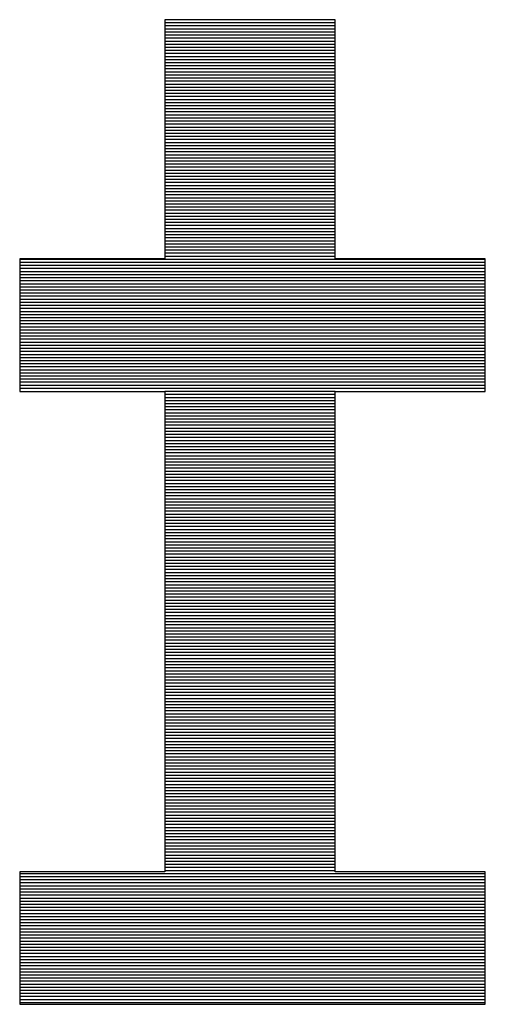
# Model space of a CAD drawing. Extents: x 0 to 2100, y 0 to 1485.
# Drawn here: x 1149 to 1159, y 73 to 95 of the extents above; entities that cross this region are included whole.
import ezdxf

# ---------------------------------------------------------------- set-up
doc = ezdxf.new("R2010")
doc.units = 0
doc.header["$LTSCALE"] = 15
doc.header["$MEASUREMENT"] = 0
doc.layers.add('7-図\u3000枠', color=160, linetype='CONTINUOUS')

msp = doc.modelspace()

# ---------------------------------------------------------------- linework, layer by layer
at = {"layer": '7-図\u3000枠', "color": 253}
for p, q in [((1155.557, 95.215), (1151.774, 95.215)), ((1151.774, 95.215), (1151.774, 89.916)), ((1155.557, 95.215), (1151.774, 95.215)), ((1151.774, 95.215), (1151.774, 89.916)), ((1155.557, 95.211), (1151.774, 95.211)), ((1155.557, 95.211), (1151.774, 95.211)), ((1155.557, 89.916), (1155.557, 95.215)), ((1155.557, 89.916), (1155.557, 95.215)), ((1155.557, 95.143), (1151.774, 95.143)), ((1155.557, 95.075), (1151.774, 95.075)), ((1155.557, 95.007), (1151.774, 95.007)), ((1155.557, 94.939), (1151.774, 94.939)), ((1155.557, 94.871), (1151.774, 94.871)), ((1155.557, 94.803), (1151.774, 94.803)), ((1155.557, 94.734), (1151.774, 94.734)), ((1155.557, 94.666), (1151.774, 94.666)), ((1155.557, 94.598), (1151.774, 94.598)), ((1155.557, 94.53), (1151.774, 94.53)), ((1155.557, 94.462), (1151.774, 94.462)), ((1155.557, 94.394), (1151.774, 94.394)), ((1155.557, 94.326), (1151.774, 94.326)), ((1155.557, 94.258), (1151.774, 94.258)), ((1155.557, 94.19), (1151.774, 94.19)), ((1155.557, 94.122), (1151.774, 94.122)), ((1155.557, 94.054), (1151.774, 94.054)), ((1155.557, 93.986), (1151.774, 93.986)), ((1155.557, 93.917), (1151.774, 93.917)), ((1155.557, 93.849), (1151.774, 93.849)), ((1155.557, 93.781), (1151.774, 93.781)), ((1155.557, 93.713), (1151.774, 93.713)), ((1155.557, 93.645), (1151.774, 93.645)), ((1155.557, 93.577), (1151.774, 93.577)), ((1155.557, 93.509), (1151.774, 93.509)), ((1155.557, 93.441), (1151.774, 93.441)), ((1155.557, 93.373), (1151.774, 93.373)), ((1155.557, 93.305), (1151.774, 93.305)), ((1155.557, 93.237), (1151.774, 93.237)), ((1155.557, 93.169), (1151.774, 93.169)), ((1155.557, 93.101), (1151.774, 93.101)), ((1155.557, 93.032), (1151.774, 93.032)), ((1155.557, 92.964), (1151.774, 92.964)), ((1155.557, 92.896), (1151.774, 92.896)), ((1155.557, 92.828), (1151.774, 92.828)), ((1155.557, 92.76), (1151.774, 92.76)), ((1155.557, 92.692), (1151.774, 92.692)), ((1155.557, 92.624), (1151.774, 92.624)), ((1155.557, 92.556), (1151.774, 92.556)), ((1155.557, 92.488), (1151.774, 92.488)), ((1155.557, 92.42), (1151.774, 92.42)), ((1155.557, 92.352), (1151.774, 92.352)), ((1155.557, 92.284), (1151.774, 92.284)), ((1155.557, 92.215), (1151.774, 92.215)), ((1155.557, 92.147), (1151.774, 92.147)), ((1155.557, 92.079), (1151.774, 92.079)), ((1155.557, 92.011), (1151.774, 92.011)), ((1155.557, 91.943), (1151.774, 91.943)), ((1155.557, 91.875), (1151.774, 91.875)), ((1155.557, 91.807), (1151.774, 91.807)), ((1155.557, 91.739), (1151.774, 91.739)), ((1155.557, 91.671), (1151.774, 91.671)), ((1155.557, 91.603), (1151.774, 91.603)), ((1155.557, 91.535), (1151.774, 91.535)), ((1155.557, 91.467), (1151.774, 91.467)), ((1155.557, 91.399), (1151.774, 91.399)), ((1155.557, 91.33), (1151.774, 91.33)), ((1155.557, 91.262), (1151.774, 91.262)), ((1155.557, 91.194), (1151.774, 91.194)), ((1155.557, 91.126), (1151.774, 91.126)), ((1155.557, 91.058), (1151.774, 91.058)), ((1155.557, 90.99), (1151.774, 90.99)), ((1155.557, 90.922), (1151.774, 90.922)), ((1155.557, 90.854), (1151.774, 90.854)), ((1155.557, 90.786), (1151.774, 90.786)), ((1155.557, 90.718), (1151.774, 90.718)), ((1155.557, 90.65), (1151.774, 90.65)), ((1155.557, 90.582), (1151.774, 90.582)), ((1155.557, 90.514), (1151.774, 90.514)), ((1155.557, 90.445), (1151.774, 90.445)), ((1155.557, 90.377), (1151.774, 90.377)), ((1155.557, 90.309), (1151.774, 90.309)), ((1155.557, 90.241), (1151.774, 90.241)), ((1155.557, 90.173), (1151.774, 90.173)), ((1151.774, 89.916), (1148.558, 89.916)), ((1148.558, 89.916), (1148.558, 86.976)), ((1151.774, 89.916), (1148.558, 89.916)), ((1148.558, 89.916), (1148.558, 86.976)), ((1155.557, 90.105), (1151.774, 90.105)), ((1155.557, 90.037), (1151.774, 90.037)), ((1155.557, 89.969), (1151.774, 89.969)), ((1158.886, 89.916), (1155.557, 89.916)), ((1158.886, 89.916), (1155.557, 89.916)), ((1158.886, 86.976), (1158.886, 89.916)), ((1158.886, 86.976), (1158.886, 89.916)), ((1158.886, 89.901), (1148.558, 89.901)), ((1158.886, 89.833), (1148.558, 89.833)), ((1158.886, 89.765), (1148.558, 89.765)), ((1158.886, 89.697), (1148.558, 89.697)), ((1158.886, 89.628), (1148.558, 89.628)), ((1158.886, 89.56), (1148.558, 89.56)), ((1158.886, 89.492), (1148.558, 89.492)), ((1158.886, 89.424), (1148.558, 89.424)), ((1158.886, 89.356), (1148.558, 89.356)), ((1158.886, 89.288), (1148.558, 89.288)), ((1158.886, 89.22), (1148.558, 89.22)), ((1158.886, 89.152), (1148.558, 89.152)), ((1158.886, 89.084), (1148.558, 89.084)), ((1158.886, 89.016), (1148.558, 89.016)), ((1158.886, 88.948), (1148.558, 88.948)), ((1158.886, 88.88), (1148.558, 88.88)), ((1158.886, 88.812), (1148.558, 88.812)), ((1158.886, 88.743), (1148.558, 88.743)), ((1158.886, 88.675), (1148.558, 88.675)), ((1158.886, 88.607), (1148.558, 88.607)), ((1158.886, 88.539), (1148.558, 88.539)), ((1158.886, 88.471), (1148.558, 88.471)), ((1158.886, 88.403), (1148.558, 88.403)), ((1158.886, 88.335), (1148.558, 88.335)), ((1158.886, 88.267), (1148.558, 88.267)), ((1158.886, 88.199), (1148.558, 88.199)), ((1158.886, 88.131), (1148.558, 88.131)), ((1158.886, 88.063), (1148.558, 88.063)), ((1158.886, 87.995), (1148.558, 87.995)), ((1158.886, 87.926), (1148.558, 87.926)), ((1158.886, 87.858), (1148.558, 87.858)), ((1158.886, 87.79), (1148.558, 87.79)), ((1158.886, 87.722), (1148.558, 87.722)), ((1158.886, 87.654), (1148.558, 87.654)), ((1158.886, 87.586), (1148.558, 87.586)), ((1158.886, 87.518), (1148.558, 87.518)), ((1158.886, 87.45), (1148.558, 87.45)), ((1158.886, 87.382), (1148.558, 87.382)), ((1158.886, 87.314), (1148.558, 87.314)), ((1158.886, 87.246), (1148.558, 87.246)), ((1158.886, 87.178), (1148.558, 87.178)), ((1158.886, 87.11), (1148.558, 87.11)), ((1158.886, 87.041), (1148.558, 87.041)), ((1148.558, 86.976), (1151.774, 86.976)), ((1148.558, 86.976), (1151.774, 86.976)), ((1151.774, 86.976), (1151.774, 76.331)), ((1151.774, 86.976), (1151.774, 76.331)), ((1155.557, 86.973), (1151.774, 86.973)), ((1155.557, 86.905), (1151.774, 86.905)), ((1155.557, 76.331), (1155.557, 86.976)), ((1155.557, 86.976), (1158.886, 86.976)), ((1155.557, 86.976), (1158.886, 86.976)), ((1155.557, 76.331), (1155.557, 86.976)), ((1155.557, 86.837), (1151.774, 86.837)), ((1155.557, 86.769), (1151.774, 86.769)), ((1155.557, 86.701), (1151.774, 86.701)), ((1155.557, 86.633), (1151.774, 86.633)), ((1155.557, 86.565), (1151.774, 86.565)), ((1155.557, 86.497), (1151.774, 86.497)), ((1155.557, 86.429), (1151.774, 86.429)), ((1155.557, 86.361), (1151.774, 86.361)), ((1155.557, 86.293), (1151.774, 86.293)), ((1155.557, 86.225), (1151.774, 86.225)), ((1155.557, 86.156), (1151.774, 86.156)), ((1155.557, 86.088), (1151.774, 86.088)), ((1155.557, 86.02), (1151.774, 86.02)), ((1155.557, 85.952), (1151.774, 85.952)), ((1155.557, 85.884), (1151.774, 85.884)), ((1155.557, 85.816), (1151.774, 85.816)), ((1155.557, 85.748), (1151.774, 85.748)), ((1155.557, 85.68), (1151.774, 85.68)), ((1155.557, 85.612), (1151.774, 85.612)), ((1155.557, 85.544), (1151.774, 85.544)), ((1155.557, 85.476), (1151.774, 85.476)), ((1155.557, 85.408), (1151.774, 85.408)), ((1155.557, 85.339), (1151.774, 85.339)), ((1155.557, 85.271), (1151.774, 85.271)), ((1155.557, 85.203), (1151.774, 85.203)), ((1155.557, 85.135), (1151.774, 85.135)), ((1155.557, 85.067), (1151.774, 85.067)), ((1155.557, 84.999), (1151.774, 84.999)), ((1155.557, 84.931), (1151.774, 84.931)), ((1155.557, 84.863), (1151.774, 84.863)), ((1155.557, 84.795), (1151.774, 84.795)), ((1155.557, 84.727), (1151.774, 84.727)), ((1155.557, 84.659), (1151.774, 84.659)), ((1155.557, 84.591), (1151.774, 84.591)), ((1155.557, 84.523), (1151.774, 84.523)), ((1155.557, 84.454), (1151.774, 84.454)), ((1155.557, 84.386), (1151.774, 84.386)), ((1155.557, 84.318), (1151.774, 84.318)), ((1155.557, 84.25), (1151.774, 84.25)), ((1155.557, 84.182), (1151.774, 84.182)), ((1155.557, 84.114), (1151.774, 84.114)), ((1155.557, 84.046), (1151.774, 84.046)), ((1155.557, 83.978), (1151.774, 83.978)), ((1155.557, 83.91), (1151.774, 83.91)), ((1155.557, 83.842), (1151.774, 83.842)), ((1155.557, 83.774), (1151.774, 83.774)), ((1155.557, 83.706), (1151.774, 83.706)), ((1155.557, 83.637), (1151.774, 83.637)), ((1155.557, 83.569), (1151.774, 83.569)), ((1155.557, 83.501), (1151.774, 83.501)), ((1155.557, 83.433), (1151.774, 83.433)), ((1155.557, 83.365), (1151.774, 83.365)), ((1155.557, 83.297), (1151.774, 83.297)), ((1155.557, 83.229), (1151.774, 83.229)), ((1155.557, 83.161), (1151.774, 83.161)), ((1155.557, 83.093), (1151.774, 83.093)), ((1155.557, 83.025), (1151.774, 83.025)), ((1155.557, 82.957), (1151.774, 82.957)), ((1155.557, 82.889), (1151.774, 82.889)), ((1155.557, 82.821), (1151.774, 82.821)), ((1155.557, 82.752), (1151.774, 82.752)), ((1155.557, 82.684), (1151.774, 82.684)), ((1155.557, 82.616), (1151.774, 82.616)), ((1155.557, 82.548), (1151.774, 82.548)), ((1155.557, 82.48), (1151.774, 82.48)), ((1155.557, 82.412), (1151.774, 82.412)), ((1155.557, 82.344), (1151.774, 82.344)), ((1155.557, 82.276), (1151.774, 82.276)), ((1155.557, 82.208), (1151.774, 82.208)), ((1155.557, 82.14), (1151.774, 82.14)), ((1155.557, 82.072), (1151.774, 82.072)), ((1155.557, 82.004), (1151.774, 82.004)), ((1155.557, 81.936), (1151.774, 81.936)), ((1155.557, 81.867), (1151.774, 81.867)), ((1155.557, 81.799), (1151.774, 81.799)), ((1155.557, 81.731), (1151.774, 81.731)), ((1155.557, 81.663), (1151.774, 81.663)), ((1155.557, 81.595), (1151.774, 81.595)), ((1155.557, 81.527), (1151.774, 81.527)), ((1155.557, 81.459), (1151.774, 81.459)), ((1155.557, 81.391), (1151.774, 81.391)), ((1155.557, 81.323), (1151.774, 81.323)), ((1155.557, 81.255), (1151.774, 81.255)), ((1155.557, 81.187), (1151.774, 81.187)), ((1155.557, 81.119), (1151.774, 81.119)), ((1155.557, 81.05), (1151.774, 81.05)), ((1155.557, 80.982), (1151.774, 80.982)), ((1155.557, 80.914), (1151.774, 80.914)), ((1155.557, 80.846), (1151.774, 80.846)), ((1155.557, 80.778), (1151.774, 80.778)), ((1155.557, 80.71), (1151.774, 80.71)), ((1155.557, 80.642), (1151.774, 80.642)), ((1155.557, 80.574), (1151.774, 80.574)), ((1155.557, 80.506), (1151.774, 80.506)), ((1155.557, 80.438), (1151.774, 80.438)), ((1155.557, 80.37), (1151.774, 80.37)), ((1155.557, 80.302), (1151.774, 80.302)), ((1155.557, 80.234), (1151.774, 80.234)), ((1155.557, 80.165), (1151.774, 80.165)), ((1155.557, 80.097), (1151.774, 80.097)), ((1155.557, 80.029), (1151.774, 80.029)), ((1155.557, 79.961), (1151.774, 79.961)), ((1155.557, 79.893), (1151.774, 79.893)), ((1155.557, 79.825), (1151.774, 79.825)), ((1155.557, 79.757), (1151.774, 79.757)), ((1155.557, 79.689), (1151.774, 79.689)), ((1155.557, 79.621), (1151.774, 79.621)), ((1155.557, 79.553), (1151.774, 79.553)), ((1155.557, 79.485), (1151.774, 79.485)), ((1155.557, 79.417), (1151.774, 79.417)), ((1155.557, 79.348), (1151.774, 79.348)), ((1155.557, 79.28), (1151.774, 79.28)), ((1155.557, 79.212), (1151.774, 79.212)), ((1155.557, 79.144), (1151.774, 79.144)), ((1155.557, 79.076), (1151.774, 79.076)), ((1155.557, 79.008), (1151.774, 79.008)), ((1155.557, 78.94), (1151.774, 78.94)), ((1155.557, 78.872), (1151.774, 78.872)), ((1155.557, 78.804), (1151.774, 78.804)), ((1155.557, 78.736), (1151.774, 78.736)), ((1155.557, 78.668), (1151.774, 78.668)), ((1155.557, 78.6), (1151.774, 78.6)), ((1155.557, 78.532), (1151.774, 78.532)), ((1155.557, 78.463), (1151.774, 78.463)), ((1155.557, 78.395), (1151.774, 78.395)), ((1155.557, 78.327), (1151.774, 78.327)), ((1155.557, 78.259), (1151.774, 78.259)), ((1155.557, 78.191), (1151.774, 78.191)), ((1155.557, 78.123), (1151.774, 78.123)), ((1155.557, 78.055), (1151.774, 78.055)), ((1155.557, 77.987), (1151.774, 77.987)), ((1155.557, 77.919), (1151.774, 77.919)), ((1155.557, 77.851), (1151.774, 77.851)), ((1155.557, 77.783), (1151.774, 77.783)), ((1155.557, 77.715), (1151.774, 77.715)), ((1155.557, 77.647), (1151.774, 77.647)), ((1155.557, 77.578), (1151.774, 77.578)), ((1155.557, 77.51), (1151.774, 77.51)), ((1155.557, 77.442), (1151.774, 77.442)), ((1155.557, 77.374), (1151.774, 77.374)), ((1155.557, 77.306), (1151.774, 77.306)), ((1155.557, 77.238), (1151.774, 77.238)), ((1155.557, 77.17), (1151.774, 77.17)), ((1155.557, 77.102), (1151.774, 77.102)), ((1155.557, 77.034), (1151.774, 77.034)), ((1155.557, 76.966), (1151.774, 76.966)), ((1155.557, 76.898), (1151.774, 76.898)), ((1155.557, 76.83), (1151.774, 76.83)), ((1155.557, 76.761), (1151.774, 76.761)), ((1155.557, 76.693), (1151.774, 76.693)), ((1155.557, 76.625), (1151.774, 76.625)), ((1155.557, 76.557), (1151.774, 76.557)), ((1155.557, 76.489), (1151.774, 76.489)), ((1155.557, 76.421), (1151.774, 76.421)), ((1151.774, 76.331), (1148.558, 76.331)), ((1148.558, 76.331), (1148.558, 73.392)), ((1151.774, 76.331), (1148.558, 76.331)), ((1148.558, 76.331), (1148.558, 73.392)), ((1158.886, 76.285), (1148.558, 76.285)), ((1158.886, 76.217), (1148.558, 76.217)), ((1155.557, 76.353), (1151.774, 76.353)), ((1158.886, 76.331), (1155.557, 76.331)), ((1158.886, 76.331), (1155.557, 76.331)), ((1158.886, 73.392), (1158.886, 76.331)), ((1158.886, 73.392), (1158.886, 76.331)), ((1158.886, 76.149), (1148.558, 76.149)), ((1158.886, 76.081), (1148.558, 76.081)), ((1158.886, 76.013), (1148.558, 76.013)), ((1158.886, 75.945), (1148.558, 75.945)), ((1158.886, 75.876), (1148.558, 75.876)), ((1158.886, 75.808), (1148.558, 75.808)), ((1158.886, 75.74), (1148.558, 75.74)), ((1158.886, 75.672), (1148.558, 75.672)), ((1158.886, 75.604), (1148.558, 75.604)), ((1158.886, 75.536), (1148.558, 75.536)), ((1158.886, 75.468), (1148.558, 75.468)), ((1158.886, 75.4), (1148.558, 75.4)), ((1158.886, 75.332), (1148.558, 75.332)), ((1158.886, 75.264), (1148.558, 75.264)), ((1158.886, 75.196), (1148.558, 75.196)), ((1158.886, 75.128), (1148.558, 75.128)), ((1158.886, 75.059), (1148.558, 75.059)), ((1158.886, 74.991), (1148.558, 74.991)), ((1158.886, 74.923), (1148.558, 74.923)), ((1158.886, 74.855), (1148.558, 74.855)), ((1158.886, 74.787), (1148.558, 74.787)), ((1158.886, 74.719), (1148.558, 74.719)), ((1158.886, 74.651), (1148.558, 74.651)), ((1158.886, 74.583), (1148.558, 74.583)), ((1158.886, 74.515), (1148.558, 74.515)), ((1158.886, 74.447), (1148.558, 74.447)), ((1158.886, 74.379), (1148.558, 74.379)), ((1158.886, 74.311), (1148.558, 74.311)), ((1158.886, 74.243), (1148.558, 74.243)), ((1158.886, 74.174), (1148.558, 74.174)), ((1158.886, 74.106), (1148.558, 74.106)), ((1158.886, 74.038), (1148.558, 74.038)), ((1158.886, 73.97), (1148.558, 73.97)), ((1158.886, 73.902), (1148.558, 73.902)), ((1158.886, 73.834), (1148.558, 73.834)), ((1158.886, 73.766), (1148.558, 73.766)), ((1158.886, 73.698), (1148.558, 73.698)), ((1158.886, 73.63), (1148.558, 73.63)), ((1158.886, 73.562), (1148.558, 73.562)), ((1158.886, 73.494), (1148.558, 73.494)), ((1158.886, 73.426), (1148.558, 73.426)), ((1148.558, 73.392), (1158.886, 73.392)), ((1148.558, 73.392), (1158.886, 73.392))]:
    msp.add_line(p, q, dxfattribs=at)

doc.saveas('drawing.dxf')
